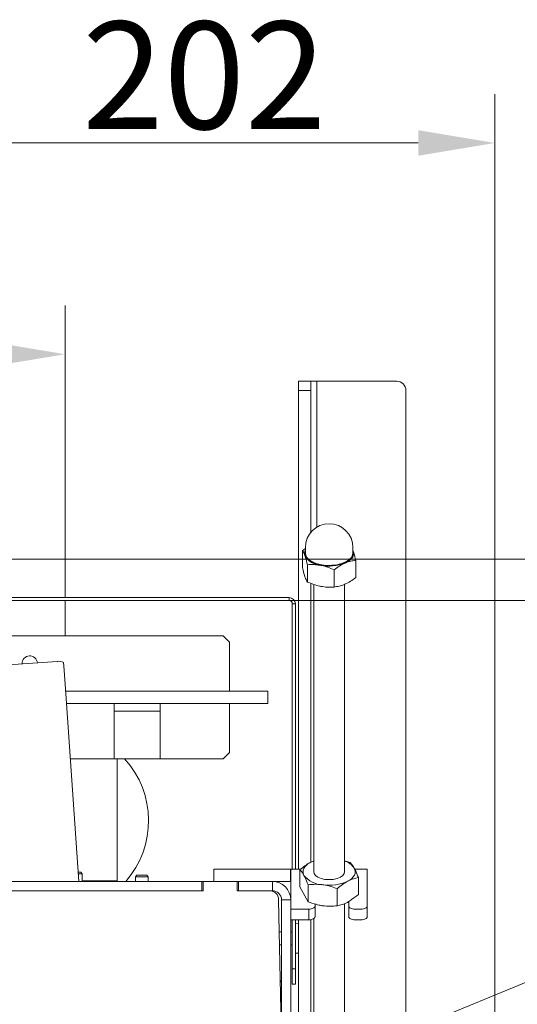
# Model space of a CAD drawing. Extents: x 5728 to 9851, y 2441 to 5445.
# Drawn here: x 7986 to 8148, y 3376 to 3697 of the extents above; entities that cross this region are included whole.
import ezdxf

# ---------------------------------------------------------------- set-up
doc = ezdxf.new("R2010")
doc.units = 0
doc.header["$LTSCALE"] = 5
doc.layers.add('Bemaßungen(Brunner)', color=7, linetype='Continuous', lineweight=25)
doc.layers.add('LAYER12', color=30, linetype='Continuous')
doc.layers.add('SLD-0', color=7, linetype='Continuous')
doc.styles.add('Brunner 2014', font='arial.ttf', dxfattribs={"height": 35})
doc.dimstyles.new('Brunner 2014', dxfattribs={"dimscale": 5, "dimtxt": 35, "dimasz": 5, "dimexe": 3.175, "dimexo": 0, "dimgap": 0.762, "dimtad": 1, "dimdec": 0, "dimrnd": 1e-08, "dimtxsty": 'Brunner 2014', "dimcen": 0.09, "dimdle": 10, "dimclrd": 7, "dimclre": 7, "dimclrt": 7, "dimadec": 1, "dimazin": 2, "dimtfac": 0.666667, "dimtdec": 0, "dimtmove": 0, "dimatfit": 3, "dimldrblk": 'Filled-1', "dimfxl": 1, "dimtolj": 1, "dimlwd": 5, "dimlwe": 5, "dimarcsym": 0})

# ---------------------------------------------------------------- blocks, each defined once
blk = doc.blocks.new('*D200')
at = {"layer": 'Defpoints', "color": 0, "lineweight": 5}
for p in [(8140.4, 3656.58), (7938.4, 3532.94), (8140.4, 3333.94)]:
    blk.add_point(p, dxfattribs=at)
at = {"layer": 'SLD-0', "color": 7, "linetype": 'Continuous', "lineweight": 5}
for p, q in [((7938.4, 3532.94), (7938.4, 3672.45)), ((8140.4, 3333.94), (8140.4, 3672.45)), ((7963.4, 3656.58), (8115.4, 3656.58))]:
    blk.add_line(p, q, dxfattribs=at)
at = {"layer": 'SLD-0', "color": 7, "lineweight": 5}
for points in [[(7963.4, 3660.75), (7963.4, 3652.41), (7938.4, 3656.58)], [(8115.4, 3660.75), (8115.4, 3652.41), (8140.4, 3656.58)]]:
    blk.add_solid(points, dxfattribs=at)
at = {"layer": 'SLD-0', "color": 7, "insert": (8045.75, 3696.13), "char_height": 35, "attachment_point": 2, "style": 'Brunner 2014'}
blk.add_mtext('\\A1;202', dxfattribs=at)
blk = doc.blocks.new('Filled-1')
at = {"color": 0}
for p, q in [((0, 0), (-1, 0.167)), ((-1, 0.167), (-1, -0.167)), ((-1, 0), (0, 0)), ((-1, -0.167), (0, 0))]:
    blk.add_line(p, q, dxfattribs=at)
at = {"color": 0, "flags": 128}
blk.add_lwpolyline([(-1, -0.167), (0, 0), (-1, 0.167), (-1, -0.167)], dxfattribs=at)
at = {"color": 0}
blk.add_solid([(-1, -0.167), (0, 0), (-1, 0.167), (-1, -0.167)], dxfattribs=at)
blk = doc.blocks.new('*D201')
at = {"layer": 'Defpoints', "color": 0, "lineweight": 5}
for p in [(8000.4, 3520.94), (8139.9, 2560.94), (8398.29, 2560.94)]:
    blk.add_point(p, dxfattribs=at)
at = {"layer": 'SLD-0', "color": 7, "linetype": 'Continuous', "lineweight": 5}
for p, q in [((8000.4, 3520.94), (8414.16, 3520.94)), ((8398.29, 3495.94), (8398.29, 2585.94)), ((8139.9, 2560.94), (8414.16, 2560.94))]:
    blk.add_line(p, q, dxfattribs=at)
at = {"layer": 'SLD-0', "color": 7, "lineweight": 5}
for points in [[(8394.12, 3495.94), (8402.46, 3495.94), (8398.29, 3520.94)], [(8394.12, 2585.94), (8402.46, 2585.94), (8398.29, 2560.94)]]:
    blk.add_solid(points, dxfattribs=at)
at = {"layer": 'SLD-0', "color": 7, "insert": (8358.74, 3064.63), "char_height": 35, "attachment_point": 2, "rotation": 90, "style": 'Brunner 2014'}
blk.add_mtext('\\A1;960', dxfattribs=at)
blk = doc.blocks.new('*D202')
at = {"layer": 'Defpoints', "color": 0, "lineweight": 5}
for p in [(8073.4, 3507.44), (8319.56, 3507.44), (8139.9, 2560.94)]:
    blk.add_point(p, dxfattribs=at)
at = {"layer": 'SLD-0', "color": 7, "linetype": 'Continuous', "lineweight": 5}
for p, q in [((8073.4, 3507.44), (8335.43, 3507.44)), ((8319.56, 2585.94), (8319.56, 3482.44)), ((8139.9, 2560.94), (8335.43, 2560.94))]:
    blk.add_line(p, q, dxfattribs=at)
at = {"layer": 'SLD-0', "color": 7, "lineweight": 5}
for points in [[(8315.39, 3482.44), (8323.72, 3482.44), (8319.56, 3507.44)], [(8315.39, 2585.94), (8323.72, 2585.94), (8319.56, 2560.94)]]:
    blk.add_solid(points, dxfattribs=at)
at = {"layer": 'SLD-0', "color": 7, "insert": (8280.01, 3032.27), "char_height": 35, "attachment_point": 2, "rotation": 90, "style": 'Brunner 2014'}
blk.add_mtext('\\A1;947', dxfattribs=at)
blk = doc.blocks.new('*D204')
at = {"layer": 'Defpoints', "color": 0, "lineweight": 5}
for p in [(8000.4, 3587.74), (7876.4, 3520.94), (8000.4, 3520.94)]:
    blk.add_point(p, dxfattribs=at)
at = {"layer": 'SLD-0', "color": 7, "linetype": 'Continuous', "lineweight": 5}
for p, q in [((7876.4, 3520.94), (7876.4, 3603.61)), ((8000.4, 3520.94), (8000.4, 3603.61)), ((7876.4, 3587.74), (7713.57, 3587.74)), ((7975.4, 3587.74), (7901.4, 3587.74))]:
    blk.add_line(p, q, dxfattribs=at)
at = {"layer": 'SLD-0', "color": 7, "lineweight": 5}
for points in [[(7901.4, 3591.9), (7901.4, 3583.57), (7876.4, 3587.74)], [(7975.4, 3591.9), (7975.4, 3583.57), (8000.4, 3587.74)]]:
    blk.add_solid(points, dxfattribs=at)
at = {"layer": 'SLD-0', "color": 5, "insert": (7775.02, 3629.24), "char_height": 35, "attachment_point": 2, "style": 'Brunner 2014'}
blk.add_mtext('\\A1;%%c124', dxfattribs=at)
blk = doc.blocks.new('*D225')
at = {"layer": 'Bemaßungen(Brunner)', "color": 7, "linetype": 'Continuous', "lineweight": 5}
for p, q in [((8281.81, 3436.9), (7948.63, 3300.31)), ((7742.3, 3215.72), (7925.5, 3290.83)), ((7719.17, 3206.24), (7696.03, 3196.75))]:
    blk.add_line(p, q, dxfattribs=at)
at = {"layer": 'Bemaßungen(Brunner)', "color": 7, "lineweight": 5}
for points in [[(7947.05, 3304.16), (7950.21, 3296.45), (7925.5, 3290.83)], [(7717.59, 3210.09), (7720.75, 3202.38), (7742.3, 3215.72)]]:
    blk.add_solid(points, dxfattribs=at)
at = {"layer": 'Defpoints', "color": 0, "lineweight": 5}
for p in [(7925.5, 3290.83), (7742.3, 3215.72)]:
    blk.add_point(p, dxfattribs=at)
at = {"layer": 'Bemaßungen(Brunner)', "color": 7, "lineweight": 5, "insert": (8216.26, 3434.51), "char_height": 35, "attachment_point": 5, "rotation": 22.2917, "style": 'Brunner 2014'}
blk.add_mtext('\\A1;∅198', dxfattribs=at)

msp = doc.modelspace()

# ---------------------------------------------------------------- linework, layer by layer
at = {"color": 7, "linetype": 'Continuous', "lineweight": 18}
for p, q in [((8078.65, 3524.48), (8077.72, 3523.84)), ((8077.72, 3523.84), (8077.72, 3518.21)), ((8078.65, 3524.75), (8078.65, 3522.93)), ((8094.15, 3522.93), (8094.15, 3524.75)), ((8094.15, 3523.85), (8094.28, 3523.54)), ((8094.28, 3523.54), (8094.15, 3523.84)), ((8095.08, 3520.58), (8095.08, 3514.95)), ((8079.32, 3519.16), (8079.32, 3513.52)), ((8088, 3517.53), (8088, 3511.89)), ((8081.4, 3512.7), (8081.4, 3419.11)), ((8091.4, 3419.11), (8091.4, 3512.75)), ((7594.4, 3508.44), (8073.4, 3508.44)), ((7594.4, 3507.44), (8073.4, 3507.44)), ((8073.4, 3507.44), (8073.4, 3508.44)), ((8075.4, 3506.44), (8074.4, 3506.44)), ((8074.4, 3506.44), (8074.4, 3419.94)), ((8075.4, 3506.44), (8075.4, 3419.94)), ((8051.9, 3495.94), (7651.4, 3495.94)), ((8053.9, 3493.94), (8051.9, 3495.94)), ((8053.9, 3477.94), (8053.9, 3493.94)), ((7997.88, 3487.62), (7981.91, 3486.5)), ((7986.4, 3486.94), (7986.4, 3486.81)), ((8000.08, 3484.76), (7999.91, 3487.24)), ((8000.09, 3484.66), (8000.08, 3484.76)), ((8000.51, 3478.67), (8000.09, 3484.66)), ((8004.89, 3415.94), (8000.51, 3478.67)), ((8024.81, 3477.94), (8000.56, 3477.94)), ((8061.7, 3477.94), (8024.81, 3477.94)), ((8061.7, 3477.94), (8066.4, 3477.94)), ((8066.4, 3477.94), (8066.4, 3473.94)), ((8024.81, 3473.94), (8000.84, 3473.94)), ((8016.4, 3473.94), (8016.4, 3471.44)), ((8061.7, 3473.94), (8024.81, 3473.94)), ((8031.4, 3471.44), (8031.4, 3473.94)), ((8053.9, 3457.94), (8053.9, 3473.94)), ((8066.4, 3473.94), (8061.7, 3473.94)), ((8016.4, 3471.44), (8031.4, 3471.44)), ((8016.4, 3471.44), (8016.4, 3455.94)), ((8031.4, 3455.94), (8031.4, 3471.44)), ((8002.1, 3455.94), (8016.4, 3455.94)), ((8016.4, 3455.94), (8031.4, 3455.94)), ((8017.4, 3455.94), (8017.4, 3416.14)), ((8031.4, 3455.94), (8051.9, 3455.94)), ((8051.9, 3455.94), (8053.9, 3457.94)), ((8081.4, 3422.63), (8080.33, 3422.17)), ((8093.27, 3422.07), (8091.4, 3422.69)), ((8004.68, 3418.94), (8005.5, 3418.94)), ((8004.72, 3418.44), (8006, 3418.44)), ((8006, 3418.44), (8005.5, 3418.94)), ((8006, 3415.94), (8006, 3418.44)), ((8023.8, 3417.94), (8023.3, 3417.44)), ((8023.3, 3417.44), (8023.3, 3415.94)), ((8023.3, 3417.44), (8023.85, 3417.44)), ((8023.8, 3417.94), (8024.22, 3417.94)), ((8023.85, 3417.44), (8027.5, 3417.44)), ((8024.22, 3417.94), (8027, 3417.94)), ((8027.5, 3417.44), (8027, 3417.94)), ((8027.5, 3415.94), (8027.5, 3417.44)), ((8048.8, 3419.94), (8048.8, 3415.94)), ((8048.8, 3419.94), (8073.8, 3419.94)), ((8073.8, 3419.94), (8073.8, 3415.94)), ((8073.8, 3419.94), (8073.9, 3419.94)), ((8073.9, 3418.87), (8073.9, 3419.94)), ((8073.9, 3419.94), (8077.17, 3419.94)), ((8073.9, 3409.94), (8073.9, 3418.87)), ((8076.89, 3419.71), (8076.89, 3414.16)), ((8094.76, 3419.94), (8098.8, 3419.94)), ((8095.91, 3417.2), (8095.91, 3411.64)), ((8098.8, 3419.94), (8098.8, 3418.87)), ((8098.8, 3418.87), (8098.8, 3407.91)), ((8044.9, 3415.94), (7981.9, 3415.94)), ((8006, 3416.14), (8017.4, 3416.14)), ((8014.4, 3416.14), (8014.4, 3415.94)), ((8017.4, 3416.14), (8017.4, 3415.94)), ((8044.9, 3415.94), (8044.9, 3412.94)), ((8044.9, 3415.94), (8045.4, 3415.94)), ((8045.4, 3415.94), (8045.4, 3412.94)), ((8056.4, 3415.94), (8045.4, 3415.94)), ((8056.4, 3412.94), (8056.4, 3415.94)), ((8056.4, 3415.94), (8056.9, 3415.94)), ((8056.9, 3415.94), (8056.9, 3412.94)), ((8067.9, 3415.94), (8056.9, 3415.94)), ((8067.9, 3415.94), (8073.8, 3415.94)), ((8067.9, 3412.94), (8067.9, 3415.94)), ((8073.8, 3415.94), (8073.9, 3415.94)), ((8079.53, 3409.29), (8076.89, 3414.16)), ((8079.53, 3414.85), (8079.53, 3409.29)), ((8045.4, 3412.94), (7981.9, 3412.94)), ((8044.9, 3412.94), (7981.9, 3412.94)), ((8066.96, 3412.94), (8056.4, 3412.94)), ((8067.9, 3412.94), (8056.9, 3412.94)), ((8089.04, 3413.59), (8089.04, 3408.03)), ((8095.91, 3411.64), (8095.47, 3411.29)), ((8069.96, 3410), (8070.9, 3362.94)), ((8070.9, 3409.94), (8073.9, 3409.94)), ((8070.9, 3361.94), (8070.9, 3409.94)), ((8073.9, 3361.94), (8073.9, 3409.94)), ((8079.53, 3409.29), (8079.43, 3409.41)), ((8079.86, 3409.18), (8079.53, 3409.29)), ((8081.8, 3407.91), (8081.8, 3408.58)), ((8081.8, 3407.91), (8081.8, 3404.44)), ((8091.4, 2680.23), (8091.4, 3408.73)), ((8092.8, 3409.39), (8092.47, 3409.19)), ((8092.8, 3409.44), (8092.8, 3407.91)), ((8092.8, 3404.44), (8092.8, 3407.91)), ((8098.8, 3407.91), (8098.8, 3404.44)), ((8079.8, 3406.91), (8073.9, 3406.91)), ((8079.8, 3403.44), (8079.8, 3406.91)), ((8096.8, 3406.91), (8094.8, 3406.91)), ((8079.8, 3403.44), (8073.9, 3403.44)), ((8074.4, 3403.44), (8074.4, 3387.44)), ((8075.4, 3403.44), (8075.4, 3387.44)), ((8076.4, 3402.26), (8075.4, 3402.34)), ((8081.4, 3403.84), (8081.4, 2680.23)), ((8096.8, 3403.44), (8094.8, 3403.44)), ((8070.9, 3399.54), (8070.17, 3399.54)), ((8074.4, 3399.54), (8073.9, 3399.54)), ((8070.25, 3395.34), (8070.9, 3395.34)), ((8073.9, 3395.34), (8074.4, 3395.34)), ((8075.4, 3392.54), (8076.4, 3392.63)), ((8074.4, 3387.44), (8075.4, 3387.44)), ((8074.4, 3382.44), (8074.4, 3387.44)), ((8075.4, 3387.44), (8075.4, 3382.44)), ((8075.4, 3382.44), (8074.4, 3382.44))]:
    msp.add_line(p, q, dxfattribs=at)
at = {"color": 5, "linetype": 'Continuous', "lineweight": 18}
for p, q in [((7959.8, 3520.94), (8000.4, 3520.94)), ((8000.4, 3508.44), (8000.4, 3520.94)), ((8000.4, 3495.94), (8000.4, 3507.44))]:
    msp.add_line(p, q, dxfattribs=at)
at = {"color": 7, "linetype": 'Continuous', "lineweight": 18, "flags": 128}
for points in [[(8078.65, 3522.12), (8078.54, 3523), (8078.65, 3523.53)], [(8094.15, 3523.53), (8094.25, 3523.09), (8094.18, 3522.21), (8093.74, 3521.37), (8092.96, 3520.59), (8091.88, 3519.91), (8090.53, 3519.38), (8089, 3519), (8087.34, 3518.8), (8085.64, 3518.79), (8083.97, 3518.97), (8082.42, 3519.33), (8081.05, 3519.85), (8079.94, 3520.51), (8079.12, 3521.28), (8078.65, 3522.12), (8078.65, 3522.12)], [(8078.65, 3522.93), (8078.77, 3522.24), (8079.23, 3521.41), (8080.03, 3520.65), (8081.13, 3520), (8082.48, 3519.48), (8084.01, 3519.13), (8085.65, 3518.95), (8087.32, 3518.96), (8088.96, 3519.16), (8090.47, 3519.53), (8091.79, 3520.06), (8092.86, 3520.72), (8093.63, 3521.49), (8094.06, 3522.33), (8094.15, 3522.93)], [(8094.28, 3523.54), (8094.39, 3523), (8094.37, 3522.46), (8094.21, 3521.93), (8093.91, 3521.41), (8093.49, 3520.92), (8092.95, 3520.46), (8092.29, 3520.04), (8091.54, 3519.67)], [(8078.21, 3417.93), (8077.98, 3418.49), (8077.9, 3419.06), (8077.96, 3419.63), (8078.17, 3420.2), (8078.51, 3420.74), (8079, 3421.26), (8079.6, 3421.74), (8080.33, 3422.17)], [(8080.33, 3422.17), (8081.16, 3422.55), (8081.4, 3422.65)], [(8094.59, 3420.28), (8094.81, 3419.72), (8094.9, 3419.15), (8094.84, 3418.58), (8094.63, 3418.02), (8094.28, 3417.47), (8093.8, 3416.96), (8093.2, 3416.48), (8092.47, 3416.04)], [(8081.4, 3419.11), (8081.5, 3418.59), (8081.96, 3417.93), (8082.74, 3417.35), (8083.8, 3416.91), (8085.04, 3416.63), (8086.39, 3416.53), (8087.74, 3416.63)], [(8087.74, 3416.63), (8088.99, 3416.91), (8090.05, 3417.35), (8090.84, 3417.92), (8091.29, 3418.58), (8091.4, 3419.11)], [(8079.8, 3406.91), (8080.19, 3406.93), (8080.56, 3406.98), (8080.91, 3407.08), (8081.21, 3407.2), (8081.46, 3407.35), (8081.65, 3407.52), (8081.76, 3407.71), (8081.8, 3407.91)], [(8092.8, 3407.91), (8092.84, 3407.71), (8092.95, 3407.52), (8093.14, 3407.35), (8093.39, 3407.2), (8093.69, 3407.08), (8094.03, 3406.98), (8094.41, 3406.93), (8094.8, 3406.91)], [(8096.8, 3406.91), (8097.19, 3406.93), (8097.56, 3406.98), (8097.91, 3407.08), (8098.21, 3407.2), (8098.46, 3407.35), (8098.65, 3407.52), (8098.76, 3407.71), (8098.8, 3407.91)], [(8081.8, 3404.44), (8081.76, 3404.25), (8081.65, 3404.06), (8081.46, 3403.89), (8081.21, 3403.74), (8080.91, 3403.61), (8080.56, 3403.52), (8080.19, 3403.46), (8079.8, 3403.44)], [(8094.8, 3403.44), (8094.41, 3403.46), (8094.03, 3403.52), (8093.69, 3403.61), (8093.39, 3403.74), (8093.14, 3403.89), (8092.95, 3404.06), (8092.84, 3404.25), (8092.8, 3404.44)], [(8098.8, 3404.44), (8098.76, 3404.25), (8098.65, 3404.06), (8098.46, 3403.89), (8098.21, 3403.74), (8097.91, 3403.61), (8097.56, 3403.52), (8097.19, 3403.46), (8096.8, 3403.44)]]:
    msp.add_lwpolyline(points, dxfattribs=at)
at = {"color": 7, "linetype": 'Continuous', "lineweight": 18}
for centre, radius, start, end in [((8086.4, 3524.75), 7.75, 0, 180), ((8080.63, 3522.83), 2.23, 152.7714, 198.6892), ((8084.06, 3525.37), 6.43, 210.4533, 266.3864), ((8086.37, 3532.86), 14.16, 258.9501, 291.3833), ((8073.4, 3506.44), 2, 0, 90), ((8073.4, 3506.44), 1, 0, 90), ((7988.9, 3486.94), 2.5, 5.0786, 180), ((7998.5, 3485.34), 2.37, 53.6093, 105.3691), ((7997.6, 3435.74), 30, 318.7106, 42.3355), ((8089.56, 3416.84), 6.09, 34.4341, 72.4373), ((8084.55, 3422.94), 8.08, 218.3393, 268.1061), ((8067.9, 3409.94), 6, 0, 90), ((8086.42, 3429.05), 14.34, 261.414, 294.9351), ((8066.96, 3409.94), 3, 1.1458, 90), ((8067.9, 3409.94), 3, 0, 90), ((8069.4, 3384.12), 1.5, 316.9904, 0)]:
    msp.add_arc(centre, radius, start, end, dxfattribs=at)
for points, knots in [([(8078.52, 3522.11), (8078.31, 3522.64), (8078.04, 3523.34), (8077.78, 3523.75), (8077.72, 3523.84)], [0, 0, 0, 0, 0.760801, 1, 1, 1, 1]), ([(8095.08, 3520.58), (8094.88, 3521.4), (8094.62, 3522.5), (8094.35, 3523.33), (8094.28, 3523.54)], [0, 0, 0, 0, 0.7459206, 1, 1, 1, 1]), ([(8079.32, 3519.16), (8079.12, 3519.98), (8078.86, 3521.08), (8078.59, 3521.9), (8078.52, 3522.11)], [0, 0, 0, 0, 0.745921, 1, 1, 1, 1]), ([(8088, 3517.53), (8088.57, 3517.95), (8089.73, 3518.79), (8090.93, 3519.37), (8091.54, 3519.67)], [0, 0, 0, 0, 0.495458, 1, 1, 1, 1]), ([(8091.54, 3519.67), (8091.62, 3519.7), (8092.26, 3519.97), (8093.45, 3520.35), (8094.53, 3520.51), (8095.08, 3520.58)], [0, 0, 0, 0, 0.070086, 0.530782, 1, 1, 1, 1]), ([(8077.72, 3518.21), (8077.78, 3517.94), (8078.04, 3516.82), (8078.31, 3515.93), (8078.52, 3515.25)], [0, 0, 0, 0, 0.2391991, 1, 1, 1, 1]), ([(8079.32, 3519.16), (8080.02, 3519.2), (8081.45, 3519.27), (8082.92, 3519.06), (8083.66, 3518.95)], [0, 0, 0, 0, 0.495458, 1, 1, 1, 1]), ([(8083.66, 3518.95), (8083.76, 3518.93), (8084.54, 3518.78), (8086.01, 3518.37), (8087.33, 3517.81), (8088, 3517.53)], [0, 0, 0, 0, 0.070086, 0.530782, 1, 1, 1, 1]), ([(8078.52, 3515.25), (8078.59, 3515.06), (8078.86, 3514.3), (8079.12, 3513.86), (8079.32, 3513.52)], [0, 0, 0, 0, 0.2540794, 1, 1, 1, 1]), ([(8083.66, 3512.1), (8083.55, 3512.12), (8082.78, 3512.27), (8081.31, 3512.68), (8079.99, 3513.24), (8079.32, 3513.52)], [0, 0, 0, 0, 0.070086, 0.530782, 1, 1, 1, 1]), ([(8095.08, 3514.95), (8094.5, 3514.53), (8093.34, 3513.68), (8092.14, 3513.1), (8091.54, 3512.81)], [0, 0, 0, 0, 0.495458, 1, 1, 1, 1]), ([(8088, 3511.89), (8087.29, 3511.85), (8085.87, 3511.78), (8084.4, 3511.99), (8083.66, 3512.1)], [0, 0, 0, 0, 0.495458, 1, 1, 1, 1]), ([(8091.54, 3512.81), (8091.45, 3512.77), (8090.82, 3512.5), (8089.62, 3512.12), (8088.54, 3511.97), (8088, 3511.89)], [0, 0, 0, 0, 0.070086, 0.530782, 1, 1, 1, 1]), ([(8080.33, 3422.17), (8080.25, 3422.13), (8079.63, 3421.8), (8078.47, 3421.04), (8077.42, 3420.16), (8076.89, 3419.71)], [0, 0, 0, 0, 0.070088, 0.530783, 1, 1, 1, 1]), ([(8094.59, 3420.28), (8094.25, 3420.83), (8093.81, 3421.55), (8093.38, 3421.96), (8093.27, 3422.07)], [0, 0, 0, 0, 0.747436, 1, 1, 1, 1]), ([(8095.91, 3417.2), (8095.59, 3418.04), (8095.15, 3419.2), (8094.7, 3420.06), (8094.59, 3420.28)], [0, 0, 0, 0, 0.735329, 1, 1, 1, 1]), ([(8076.89, 3419.71), (8077, 3419.61), (8077.43, 3419.2), (8077.88, 3418.47), (8078.21, 3417.93)], [0, 0, 0, 0, 0.252564, 1, 1, 1, 1]), ([(8078.21, 3417.93), (8078.33, 3417.7), (8078.78, 3416.84), (8079.21, 3415.69), (8079.53, 3414.85)], [0, 0, 0, 0, 0.264671, 1, 1, 1, 1]), ([(8092.47, 3416.04), (8092.55, 3416.09), (8093.17, 3416.4), (8094.33, 3416.87), (8095.38, 3417.09), (8095.91, 3417.2)], [0, 0, 0, 0, 0.070088, 0.530783, 1, 1, 1, 1]), ([(8079.53, 3414.85), (8080.3, 3414.92), (8081.47, 3415.03), (8083.06, 3415), (8083.88, 3414.91), (8084.28, 3414.87)], [0, 0, 0, 0, 0.495251, 0.746818, 1, 1, 1, 1]), ([(8084.28, 3414.87), (8084.4, 3414.85), (8085.25, 3414.73), (8086.86, 3414.38), (8088.31, 3413.85), (8089.04, 3413.59)], [0, 0, 0, 0, 0.070088, 0.5307834, 1, 1, 1, 1]), ([(8089.04, 3413.59), (8089.59, 3414.06), (8090.72, 3415.02), (8091.88, 3415.7), (8092.47, 3416.04)], [0, 0, 0, 0, 0.495458, 1, 1, 1, 1]), ([(8095.47, 3411.29), (8092.39, 3409.14), (8091.77, 3408.83), (8090.61, 3408.36), (8089.56, 3408.14), (8089.04, 3408.03)], [0, 0, 0, 0, 0.070088, 0.530783, 1, 1, 1, 1]), ([(8084.28, 3408.01), (8084.17, 3408.03), (8083.34, 3408.14), (8082.51, 3408.35), (8079.86, 3409.18)], [0, 0, 0, 0, 0.135508, 1, 1, 1, 1]), ([(8089.04, 3408.03), (8088.26, 3407.95), (8086.71, 3407.79), (8085.1, 3407.94), (8084.28, 3408.01)], [0, 0, 0, 0, 0.495458, 1, 1, 1, 1])]:
    msp.add_open_spline(points, degree=3, knots=knots, dxfattribs=at)
at = {"layer": 'LAYER12', "linetype": 'Continuous', "lineweight": 18}
for p, q in [((8076.4, 3578.94), (8080.4, 3578.94)), ((8076.4, 3575.94), (8076.4, 3578.94)), ((8080.4, 3578.94), (8080.4, 3575.94)), ((8080.4, 3578.94), (8082.4, 3578.94)), ((8082.4, 3578.94), (8108.4, 3578.94)), ((8082.4, 3531.39), (8082.4, 3578.94)), ((8080.4, 3575.94), (8076.4, 3575.94)), ((8076.4, 3575.94), (8076.4, 3419.94)), ((8080.4, 3575.94), (8080.4, 3529.66)), ((8111.4, 3575.94), (8111.4, 3336.94)), ((8080.4, 3513.09), (8080.4, 3422.2)), ((8076.4, 3403.44), (8076.4, 3351.3)), ((8080.4, 3403.49), (8080.4, 2694.44))]:
    msp.add_line(p, q, dxfattribs=at)
msp.add_arc((8108.4, 3575.94), 3, 0, 90, dxfattribs=at)

# ---------------------------------------------------------------- dimensions: what is measured, and where the dimension line sits
at = {"layer": 'Bemaßungen(Brunner)', "lineweight": 5}
dim = msp.add_diameter_dim_2p(p1=(7742.3, 3215.72), p2=(7925.5, 3290.83), dimstyle='Brunner 2014', dxfattribs=at)
dim.commit()
dim.dimension.update_dxf_attribs({"geometry": '*D225', "text_midpoint": (8224.86, 3413.55), "dimtype": 163})
at = {"layer": 'SLD-0'}
dim = msp.add_linear_dim(base=(8140.4, 3656.58), p1=(7938.4, 3532.94), p2=(8140.4, 3333.94), dimstyle='Brunner 2014', override={"dimclrt": 7}, dxfattribs=at)
dim.commit()
dim.dimension.update_dxf_attribs({"geometry": '*D200', "text_midpoint": (8045.75, 3656.58), "dimtype": 160})
at = {"layer": 'SLD-0', "color": 5}
dim = msp.add_linear_dim(base=(8000.4, 3587.74), p1=(7876.4, 3520.94), p2=(8000.4, 3520.94), text='%%c<>', dimstyle='Brunner 2014', override={"dimclrt": 5}, dxfattribs=at)
dim.commit()
dim.dimension.update_dxf_attribs({"geometry": '*D204', "text_midpoint": (7775.02, 3587.74), "dimtype": 160})
at = {"layer": 'SLD-0'}
for base, p1, p2, picture, middle in [((8398.29, 2560.94), (8000.4, 3520.94), (8139.9, 2560.94), '*D201', (8398.29, 3064.63)), ((8319.55623377, 3507.44250561), (8139.89925715, 2560.94250561), (8073.39925715, 3507.44250561), '*D202', (8319.55623377, 3032.2703617))]:
    dim = msp.add_linear_dim(base=base, p1=p1, p2=p2, angle=90, dimstyle='Brunner 2014', dxfattribs=at)
    dim.commit()
    dim.dimension.update_dxf_attribs({"geometry": picture, "text_midpoint": middle, "dimtype": 160})

doc.saveas('drawing.dxf')
